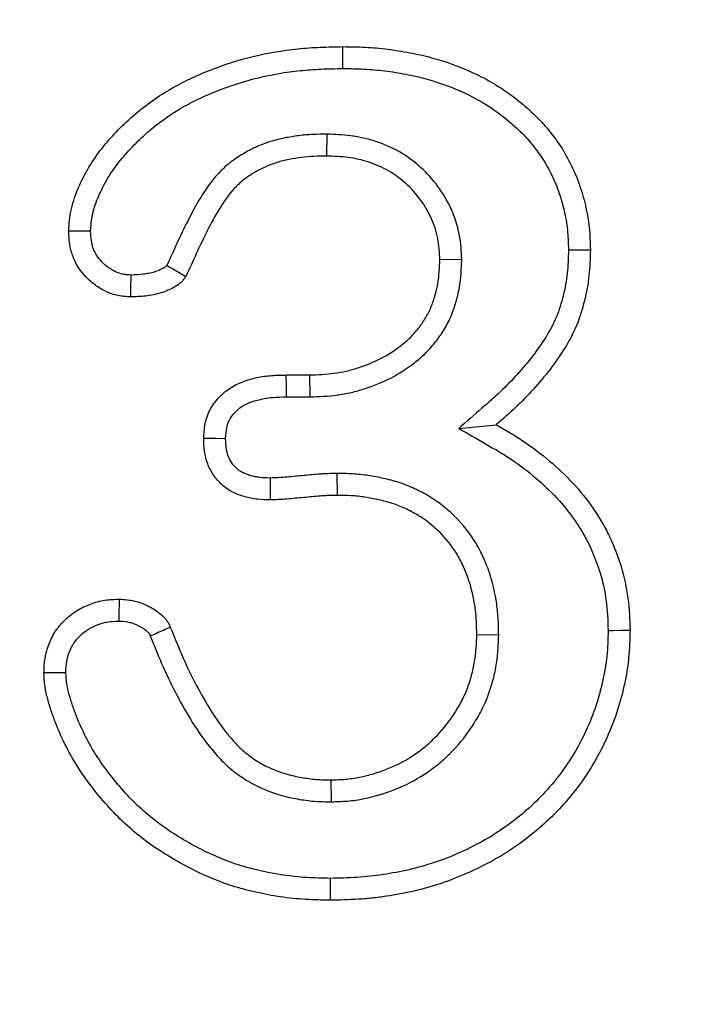
# Model space of a CAD drawing. Units: millimetres. Extents: x 0 to 420, y 0 to 297.
# Drawn here: x 104 to 106, y 182 to 185 of the extents above; entities that cross this region are included whole.
import ezdxf

# ---------------------------------------------------------------- set-up
doc = ezdxf.new("R2010")
doc.units = ezdxf.units.MM
doc.styles.add('SLDTEXTSTYLE0', font='TXT', dxfattribs={"width": 0.605})
doc.dimstyles.new('SLDDIMSTYLE0', dxfattribs={"dimtxt": 3.081982, "dimasz": 2.5, "dimexe": 0, "dimexo": 0.0625, "dimgap": 0.770496, "dimtad": 1, "dimlfac": 3, "dimrnd": 1e-09, "dimzin": 12, "dimdsep": 46, "dimtxsty": 'SLDTEXTSTYLE0', "dimsah": 1, "dimcen": 0.09, "dimadec": 0, "dimazin": 3, "dimtfac": 1, "dimtofl": 0, "dimtmove": 0, "dimatfit": 3, "dimfxl": 1, "dimfrac": 2, "dimtolj": 1, "dimtzin": 12, "dimarcsym": 0})

# ---------------------------------------------------------------- blocks, each defined once
blk = doc.blocks.new('_D')
at = {"color": 7, "linetype": 'Continuous', "lineweight": 0}
for p, q in [((107.8837, 258.8034), (63.1837, 258.8034)), ((64.1837, 258.8034), (64.1837, 118.8034)), ((81.217, 118.8034), (63.1837, 118.8034))]:
    blk.add_line(p, q, dxfattribs=at)
at = {"color": 7, "linetype": 'Continuous', "lineweight": 18}
for points in [[(64.1837, 258.8034), (63.8087, 256.3034), (64.5587, 256.3034)], [(64.1837, 118.8034), (64.5587, 121.3034), (63.8087, 121.3034)]]:
    blk.add_solid(points, dxfattribs=at)
at = {"color": 7, "linetype": 'Continuous', "lineweight": 18, "insert": (60.0909, 185.2756), "char_height": 3.175, "attachment_point": 1, "rotation": 90, "style": 'SLDTEXTSTYLE0'}
blk.add_mtext('420', dxfattribs=at)

msp = doc.modelspace()

# ---------------------------------------------------------------- linework, layer by layer
at = {"color": 7, "linetype": 'Continuous', "lineweight": 25}
for p, q in [((104.8424, 184.8451), (104.8413, 184.7617)), ((105.3557, 184.3677), (105.2723, 184.3672)), ((104.6876, 183.9284), (104.7775, 183.9284)), ((104.7791, 183.845), (104.7775, 183.9284)), ((104.6886, 183.845), (104.7791, 183.845)), ((105.3443, 183.7246), (105.4871, 183.7389)), ((104.8804, 183.5534), (104.881, 183.47)), ((105.4962, 182.938), (105.4129, 182.9388)), ((104.8596, 182.3034), (104.8588, 182.3867)), ((104.855, 182.0117), (104.8549, 181.9284))]:
    msp.add_line(p, q, dxfattribs=at)
at = {"color": 7, "linetype": 'Continuous', "lineweight": 25, "flags": 128}
for points in [[(104.9032, 185.095), (104.9032, 185.1142), (104.9032, 185.1418), (104.9031, 185.1784)], [(105.7618, 184.4051), (105.781, 184.405), (105.8085, 184.405), (105.8452, 184.4049)], [(104.6886, 183.845), (104.6883, 183.8643), (104.688, 183.8918), (104.6876, 183.9284)], [(104.4566, 183.6858), (104.4191, 183.6863), (104.3732, 183.6868)], [(105.9128, 182.956), (105.932, 182.9561), (105.9596, 182.9562), (105.9962, 182.9564)]]:
    msp.add_lwpolyline(points, dxfattribs=at)
at = {"color": 7, "linetype": 'Continuous', "lineweight": 25}
for points, knots in [([(103.8595, 184.4759), (103.8602, 184.4902), (103.861, 184.5046), (103.8633, 184.5259), (103.8642, 184.533), (103.8667, 184.5471), (103.8682, 184.5542), (103.8731, 184.5751), (103.8772, 184.5889), (103.8863, 184.6161), (103.8913, 184.6295), (103.9082, 184.6691), (103.9216, 184.6945), (103.9511, 184.7437), (103.9674, 184.7673), (104.0029, 184.8124), (104.0219, 184.834), (104.0616, 184.8753), (104.0823, 184.8952), (104.1471, 184.9517), (104.1938, 184.9854), (104.2679, 185.0291), (104.2933, 185.0425), (104.3451, 185.0672), (104.3714, 185.0785), (104.4515, 185.11), (104.5062, 185.1277), (104.6177, 185.1545), (104.6744, 185.1638), (104.7599, 185.173), (104.7885, 185.175), (104.8458, 185.1774), (104.8744, 185.1779), (104.9031, 185.1784)], [0, 0, 0, 0, 0.03125, 0.03125, 0.046875, 0.046875, 0.0625, 0.0625, 0.09375, 0.09375, 0.125, 0.125, 0.1875, 0.1875, 0.25, 0.25, 0.3125, 0.3125, 0.375, 0.375, 0.5, 0.5, 0.5625, 0.5625, 0.625, 0.625, 0.75, 0.75, 0.875, 0.875, 0.9375, 0.9375, 1, 1, 1, 1]), ([(104.9031, 185.1784), (104.9316, 185.178), (104.96, 185.1776), (105.0026, 185.1755), (105.0168, 185.1745), (105.0452, 185.172), (105.0593, 185.1704), (105.1016, 185.165), (105.1298, 185.1606), (105.1857, 185.15), (105.2134, 185.1437), (105.2958, 185.1212), (105.3496, 185.102), (105.4528, 185.054), (105.502, 185.0247), (105.5704, 184.9737), (105.5924, 184.9557), (105.6348, 184.9176), (105.6548, 184.8973), (105.692, 184.8543), (105.7095, 184.8317), (105.7416, 184.7847), (105.7559, 184.7601), (105.7813, 184.7091), (105.7924, 184.6828), (105.8117, 184.6293), (105.8197, 184.602), (105.8327, 184.5465), (105.8378, 184.5184), (105.8437, 184.4619), (105.8444, 184.4334), (105.8452, 184.4049)], [0, 0, 0, 0, 0.0625, 0.0625, 0.09375, 0.09375, 0.125, 0.125, 0.1875, 0.1875, 0.25, 0.25, 0.375, 0.375, 0.5, 0.5, 0.5625, 0.5625, 0.625, 0.625, 0.6875, 0.6875, 0.75, 0.75, 0.8125, 0.8125, 0.875, 0.875, 0.9375, 0.9375, 1, 1, 1, 1]), ([(103.9429, 184.4756), (103.9436, 184.4883), (103.9443, 184.4998), (103.946, 184.5155), (103.9466, 184.5205), (103.9485, 184.531), (103.9496, 184.5364), (103.9535, 184.5529), (103.9569, 184.5647), (103.9646, 184.5877), (103.9689, 184.599), (103.9831, 184.6322), (103.9947, 184.6545), (104.0208, 184.6979), (104.0349, 184.7183), (104.0664, 184.7583), (104.0838, 184.7781), (104.12, 184.8159), (104.139, 184.834), (104.1981, 184.8856), (104.2405, 184.9162), (104.3081, 184.956), (104.3312, 184.9682), (104.379, 184.991), (104.4037, 185.0017), (104.4786, 185.0312), (104.5299, 185.0477), (104.633, 185.0725), (104.6868, 185.0814), (104.767, 185.0899), (104.7934, 185.0918), (104.8475, 185.0941), (104.875, 185.0946), (104.9032, 185.095)], [0.0029274, 0.0029274, 0.0029274, 0.0029274, 0.03125, 0.03125, 0.046875, 0.046875, 0.0625, 0.0625, 0.09375, 0.09375, 0.125, 0.125, 0.1875, 0.1875, 0.25, 0.25, 0.3125, 0.3125, 0.375, 0.375, 0.5, 0.5, 0.5625, 0.5625, 0.625, 0.625, 0.75, 0.75, 0.875, 0.875, 0.9375, 0.9375, 0.9990894, 0.9990894, 0.9990894, 0.9990894]), ([(104.9032, 185.095), (104.9313, 185.0947), (104.9583, 185.0943), (104.9975, 185.0923), (105.0104, 185.0914), (105.0366, 185.0891), (105.0497, 185.0876), (105.0894, 185.0826), (105.1162, 185.0784), (105.1682, 185.0685), (105.1936, 185.0627), (105.2695, 185.0419), (105.3193, 185.0242), (105.4129, 184.9807), (105.4564, 184.9547), (105.5184, 184.9085), (105.5389, 184.8918), (105.5768, 184.8576), (105.594, 184.8402), (105.6268, 184.8023), (105.6426, 184.7818), (105.6707, 184.7407), (105.6829, 184.7198), (105.7051, 184.6751), (105.7151, 184.6516), (105.7322, 184.6041), (105.7393, 184.5799), (105.7509, 184.5305), (105.7553, 184.5057), (105.7603, 184.4579), (105.7611, 184.4329), (105.7618, 184.4051)], [0.0009172, 0.0009172, 0.0009172, 0.0009172, 0.0625, 0.0625, 0.09375, 0.09375, 0.125, 0.125, 0.1875, 0.1875, 0.25, 0.25, 0.375, 0.375, 0.5, 0.5, 0.5625, 0.5625, 0.625, 0.625, 0.6875, 0.6875, 0.75, 0.75, 0.8125, 0.8125, 0.875, 0.875, 0.9375, 0.9375, 0.9983612, 0.9983612, 0.9983612, 0.9983612]), ([(104.8424, 184.8451), (104.8417, 184.845), (104.8411, 184.845), (104.8404, 184.845), (104.8244, 184.8449), (104.8075, 184.8447), (104.7717, 184.8431), (104.7529, 184.8415), (104.7171, 184.8369), (104.6999, 184.8341), (104.664, 184.827), (104.6453, 184.8224), (104.6084, 184.8109), (104.5901, 184.8039), (104.555, 184.7879), (104.5385, 184.7793), (104.5055, 184.7598), (104.4893, 184.7489), (104.4573, 184.7238), (104.4418, 184.7092), (104.4015, 184.6653), (104.3805, 184.6346), (104.3436, 184.5747), (104.3274, 184.5444), (104.2835, 184.4572), (104.2584, 184.4011), (104.2331, 184.3455)], [-0.0026011, -0.0026011, -0.0026011, -0.0026011, 0, 0, 0, 0.0625, 0.0625, 0.125, 0.125, 0.1875, 0.1875, 0.25, 0.25, 0.3125, 0.3125, 0.375, 0.375, 0.4375, 0.4375, 0.5, 0.5, 0.625, 0.625, 0.75, 0.75, 0.9892367, 0.9892367, 0.9892367, 0.9892367]), ([(105.3557, 184.3677), (105.3556, 184.3688), (105.3555, 184.37), (105.3555, 184.3711), (105.3542, 184.3981), (105.3529, 184.4301), (105.3397, 184.4984), (105.3288, 184.5306), (105.2873, 184.6212), (105.248, 184.6744), (105.1748, 184.741), (105.1475, 184.7611), (105.0895, 184.7942), (105.0594, 184.8072), (105.0131, 184.8225), (104.9973, 184.8269), (104.9655, 184.8341), (104.9491, 184.8369), (104.9014, 184.8429), (104.8717, 184.844), (104.8444, 184.845), (104.8437, 184.845), (104.8431, 184.845), (104.8424, 184.8451)], [-0.005293, -0.005293, -0.005293, -0.005293, 0, 0, 0, 0.125, 0.125, 0.25, 0.25, 0.5, 0.5, 0.625, 0.625, 0.75, 0.75, 0.8125, 0.8125, 0.875, 0.875, 1, 1, 1, 1.003049, 1.003049, 1.003049, 1.003049]), ([(104.8413, 184.7617), (104.8253, 184.7615), (104.8093, 184.7614), (104.7774, 184.76), (104.7614, 184.7586), (104.7297, 184.7545), (104.7139, 184.752), (104.6826, 184.7457), (104.667, 184.7419), (104.6365, 184.7324), (104.6215, 184.7266), (104.5924, 184.7134), (104.5782, 184.706), (104.5507, 184.6897), (104.5374, 184.6808), (104.5123, 184.661), (104.5006, 184.65), (104.4682, 184.6147), (104.4498, 184.5883), (104.4163, 184.5337), (104.4011, 184.5056), (104.358, 184.4199), (104.332, 184.3615), (104.3055, 184.3034)], [0, 0, 0, 0, 0.0625, 0.0625, 0.125, 0.125, 0.1875, 0.1875, 0.25, 0.25, 0.3125, 0.3125, 0.375, 0.375, 0.4375, 0.4375, 0.5, 0.5, 0.625, 0.625, 0.75, 0.75, 1, 1, 1, 1]), ([(105.2723, 184.3672), (105.271, 184.3945), (105.2697, 184.4217), (105.2593, 184.4752), (105.2505, 184.5013), (105.2164, 184.5757), (105.1835, 184.6204), (105.1229, 184.6755), (105.1008, 184.6917), (105.0535, 184.7188), (105.0283, 184.7297), (104.9894, 184.7425), (104.9763, 184.7462), (104.9497, 184.7522), (104.9363, 184.7546), (104.8958, 184.7596), (104.8685, 184.7607), (104.8413, 184.7617)], [0, 0, 0, 0, 0.125, 0.125, 0.25, 0.25, 0.5, 0.5, 0.625, 0.625, 0.75, 0.75, 0.8125, 0.8125, 0.875, 0.875, 1, 1, 1, 1]), ([(104.0945, 184.2252), (104.0866, 184.2258), (104.0786, 184.2263), (104.0628, 184.2279), (104.0549, 184.229), (104.0316, 184.2339), (104.0164, 184.2392), (103.9876, 184.2528), (103.9739, 184.2611), (103.9481, 184.2797), (103.936, 184.2902), (103.9029, 184.3247), (103.8854, 184.3521), (103.8718, 184.3895), (103.8695, 184.3972), (103.8656, 184.4126), (103.8642, 184.4204), (103.8609, 184.4441), (103.8602, 184.46), (103.8595, 184.4759)], [0, 0, 0, 0, 0.0625, 0.0625, 0.125, 0.125, 0.25, 0.25, 0.375, 0.375, 0.5, 0.5, 0.75, 0.75, 0.8125, 0.8125, 0.875, 0.875, 1, 1, 1, 1]), ([(103.9429, 184.4756), (103.9365, 184.4756), (103.9301, 184.4756), (103.9237, 184.4757), (103.9145, 184.4757), (103.9054, 184.4757), (103.8962, 184.4758), (103.884, 184.4758), (103.8717, 184.4759), (103.8595, 184.4759)], [0.0000353771, 0.0000353771, 0.0000353771, 0.0000353771, 0.0001167809, 0.0001167809, 0.0001167809, 0.0002335618, 0.0002335618, 0.0002335618, 0.0003891369, 0.0003891369, 0.0003891369, 0.0003891369]), ([(104.0958, 184.3087), (104.0896, 184.3091), (104.0841, 184.3095), (104.0733, 184.3106), (104.0686, 184.3113), (104.0556, 184.3141), (104.0466, 184.3171), (104.0286, 184.3256), (104.0189, 184.3314), (104.0007, 184.3445), (103.9925, 184.3517), (103.9705, 184.3746), (103.9596, 184.3918), (103.9511, 184.4152), (103.9497, 184.42), (103.9473, 184.4297), (103.9464, 184.4344), (103.9443, 184.4494), (103.9436, 184.4614), (103.9429, 184.4756)], [0.0116684, 0.0116684, 0.0116684, 0.0116684, 0.0625, 0.0625, 0.125, 0.125, 0.25, 0.25, 0.375, 0.375, 0.5, 0.5, 0.75, 0.75, 0.8125, 0.8125, 0.875, 0.875, 0.9894971, 0.9894971, 0.9894971, 0.9894971]), ([(105.7618, 184.4051), (105.7609, 184.3732), (105.7599, 184.3433), (105.7541, 184.2873), (105.7489, 184.2591), (105.7348, 184.2017), (105.7264, 184.1743), (105.7054, 184.1242), (105.6919, 184.0989), (105.6457, 184.0238), (105.608, 183.976), (105.5462, 183.9077), (105.5251, 183.886), (105.4806, 183.844), (105.4568, 183.8231), (105.4322, 183.8016), (105.4029, 183.776), (105.3736, 183.7503), (105.3443, 183.7246)], [0.002871, 0.002871, 0.002871, 0.002871, 0.125, 0.125, 0.25, 0.25, 0.375, 0.375, 0.5, 0.5, 0.75, 0.75, 0.875, 0.875, 1, 1, 1, 1.148831, 1.148831, 1.148831, 1.148831]), ([(105.8452, 184.4049), (105.8442, 184.3722), (105.8433, 184.3395), (105.8365, 184.2745), (105.8306, 184.2423), (105.8149, 184.1787), (105.8054, 184.1473), (105.7802, 184.087), (105.7646, 184.0581), (105.7132, 183.9745), (105.6725, 183.923), (105.6066, 183.8503), (105.5838, 183.8269), (105.5363, 183.782), (105.5117, 183.7605), (105.4871, 183.7389)], [0, 0, 0, 0, 0.125, 0.125, 0.25, 0.25, 0.375, 0.375, 0.5, 0.5, 0.75, 0.75, 0.875, 0.875, 1, 1, 1, 1]), ([(104.7775, 183.9284), (104.8085, 183.9296), (104.8395, 183.9308), (104.8855, 183.9369), (104.9007, 183.9397), (104.931, 183.9466), (104.9459, 183.9508), (104.9903, 183.9648), (105.0192, 183.9764), (105.0742, 184.0049), (105.1003, 184.0219), (105.1371, 184.0504), (105.149, 184.0604), (105.171, 184.0822), (105.1811, 184.094), (105.2002, 184.1184), (105.2092, 184.131), (105.2253, 184.1575), (105.2324, 184.1713), (105.2414, 184.1928), (105.2441, 184.2), (105.2492, 184.2147), (105.2515, 184.222), (105.2581, 184.2443), (105.2618, 184.2594), (105.2698, 184.3052), (105.2712, 184.3363), (105.2723, 184.3672)], [0, 0, 0, 0, 0.125, 0.125, 0.1875, 0.1875, 0.25, 0.25, 0.375, 0.375, 0.5, 0.5, 0.5625, 0.5625, 0.625, 0.625, 0.6875, 0.6875, 0.75, 0.75, 0.78125, 0.78125, 0.8125, 0.8125, 0.875, 0.875, 1, 1, 1, 1]), ([(104.7791, 183.845), (104.7796, 183.8451), (104.7801, 183.8451), (104.7807, 183.8451), (104.8117, 183.8463), (104.8453, 183.8475), (104.899, 183.8546), (104.917, 183.8579), (104.952, 183.8659), (104.9691, 183.8707), (105.0195, 183.8867), (105.0527, 183.8999), (105.1174, 183.9334), (105.1477, 183.9532), (105.1899, 183.986), (105.2044, 183.998), (105.2328, 184.0261), (105.2451, 184.0405), (105.2674, 184.0691), (105.2784, 184.0844), (105.2985, 184.1176), (105.3077, 184.1354), (105.319, 184.1624), (105.3223, 184.1713), (105.3284, 184.1888), (105.3311, 184.1973), (105.3387, 184.2232), (105.3432, 184.2416), (105.3531, 184.2974), (105.3545, 184.3335), (105.3555, 184.3643), (105.3556, 184.3654), (105.3556, 184.3666), (105.3557, 184.3677)], [-0.002164, -0.002164, -0.002164, -0.002164, 0, 0, 0, 0.125, 0.125, 0.1875, 0.1875, 0.25, 0.25, 0.375, 0.375, 0.5, 0.5, 0.5625, 0.5625, 0.625, 0.625, 0.6875, 0.6875, 0.75, 0.75, 0.78125, 0.78125, 0.8125, 0.8125, 0.875, 0.875, 1, 1, 1, 1.004646, 1.004646, 1.004646, 1.004646]), ([(104.2331, 184.3455), (104.2324, 184.3446), (104.2319, 184.3439), (104.2303, 184.3419), (104.2301, 184.3417), (104.2281, 184.3398), (104.2262, 184.3383), (104.2176, 184.3333), (104.2107, 184.3299), (104.1982, 184.3245), (104.192, 184.3223), (104.1789, 184.3182), (104.172, 184.3165), (104.1581, 184.3136), (104.151, 184.3126), (104.1294, 184.3101), (104.1135, 184.3094), (104.0958, 184.3087)], [0.0408332, 0.0408332, 0.0408332, 0.0408332, 0.0625, 0.0625, 0.125, 0.125, 0.25, 0.25, 0.375, 0.375, 0.5, 0.5, 0.625, 0.625, 0.75, 0.75, 0.9810959, 0.9810959, 0.9810959, 0.9810959]), ([(104.2331, 184.3455), (104.2401, 184.3413), (104.2471, 184.3372), (104.2542, 184.3331), (104.2627, 184.3281), (104.2712, 184.3231), (104.2798, 184.3182), (104.2883, 184.3132), (104.2969, 184.3083), (104.3055, 184.3034)], [0.0000354586, 0.0000354586, 0.0000354586, 0.0000354586, 0.0001389426, 0.0001389426, 0.0001389426, 0.0002644137, 0.0002644137, 0.0002644137, 0.0003898852, 0.0003898852, 0.0003898852, 0.0003898852]), ([(104.0958, 184.3087), (104.0956, 184.3005), (104.0955, 184.2924), (104.0954, 184.2843), (104.0952, 184.2744), (104.0951, 184.2646), (104.095, 184.2548), (104.0948, 184.2449), (104.0947, 184.2351), (104.0945, 184.2252)], [0.0000353813, 0.0000353813, 0.0000353813, 0.0000353813, 0.0001389418, 0.0001389418, 0.0001389418, 0.0002640623, 0.0002640623, 0.0002640623, 0.0003891829, 0.0003891829, 0.0003891829, 0.0003891829]), ([(104.3055, 184.3034), (104.3026, 184.2994), (104.2998, 184.2954), (104.2938, 184.2878), (104.2905, 184.2842), (104.2799, 184.2741), (104.2719, 184.2684), (104.2551, 184.2587), (104.2463, 184.2545), (104.2284, 184.2468), (104.2193, 184.2435), (104.2006, 184.2377), (104.1912, 184.2353), (104.1721, 184.2315), (104.1624, 184.23), (104.1334, 184.2267), (104.114, 184.226), (104.0945, 184.2252)], [0, 0, 0, 0, 0.0625, 0.0625, 0.125, 0.125, 0.25, 0.25, 0.375, 0.375, 0.5, 0.5, 0.625, 0.625, 0.75, 0.75, 1, 1, 1, 1]), ([(104.3732, 183.6868), (104.3743, 183.7055), (104.3755, 183.7242), (104.381, 183.7517), (104.3835, 183.7607), (104.3896, 183.7784), (104.3933, 183.787), (104.4063, 183.8119), (104.4173, 183.8272), (104.4426, 183.8548), (104.457, 183.867), (104.4881, 183.8878), (104.5049, 183.8962), (104.5398, 183.9094), (104.5579, 183.9145), (104.5854, 183.9203), (104.5946, 183.9219), (104.6131, 183.9245), (104.6223, 183.9254), (104.6502, 183.9275), (104.6689, 183.9279), (104.6876, 183.9284)], [0, 0, 0, 0, 0.125, 0.125, 0.1875, 0.1875, 0.25, 0.25, 0.375, 0.375, 0.5, 0.5, 0.625, 0.625, 0.75, 0.75, 0.8125, 0.8125, 0.875, 0.875, 1, 1, 1, 1]), ([(104.4566, 183.6858), (104.4577, 183.7027), (104.4588, 183.7155), (104.462, 183.7317), (104.4635, 183.7372), (104.467, 183.7474), (104.4691, 183.7521), (104.4764, 183.7662), (104.4833, 183.7758), (104.4993, 183.7933), (104.5087, 183.8013), (104.5289, 183.8148), (104.5393, 183.8201), (104.5644, 183.8296), (104.579, 183.8337), (104.6007, 183.8383), (104.608, 183.8396), (104.6227, 183.8417), (104.6301, 183.8424), (104.6533, 183.8442), (104.6702, 183.8446), (104.6886, 183.845)], [0.0091366, 0.0091366, 0.0091366, 0.0091366, 0.125, 0.125, 0.1875, 0.1875, 0.25, 0.25, 0.375, 0.375, 0.5, 0.5, 0.625, 0.625, 0.75, 0.75, 0.8125, 0.8125, 0.875, 0.875, 0.9978824, 0.9978824, 0.9978824, 0.9978824]), ([(105.3443, 183.7246), (105.3781, 183.7053), (105.4119, 183.686), (105.4457, 183.6666), (105.4635, 183.6564), (105.4808, 183.6465), (105.514, 183.6266), (105.5297, 183.6166), (105.5767, 183.5848), (105.6073, 183.5615), (105.6651, 183.5126), (105.6926, 183.4865), (105.7436, 183.4318), (105.7658, 183.4039), (105.7975, 183.3575), (105.8078, 183.3415), (105.8264, 183.3099), (105.8346, 183.2945), (105.8501, 183.2618), (105.8573, 183.2446), (105.8708, 183.2098), (105.8769, 183.1923), (105.8928, 183.14), (105.9005, 183.1043), (105.9101, 183.0323), (105.9116, 182.9965), (105.9128, 182.956)], [-0.118677, -0.118677, -0.118677, -0.118677, 0, 0, 0, 0.0625, 0.0625, 0.125, 0.125, 0.25, 0.25, 0.375, 0.375, 0.5, 0.5, 0.5625, 0.5625, 0.625, 0.625, 0.6875, 0.6875, 0.75, 0.75, 0.875, 0.875, 0.997774, 0.997774, 0.997774, 0.997774]), ([(105.4871, 183.7389), (105.5049, 183.7287), (105.5227, 183.7185), (105.5578, 183.6975), (105.5751, 183.6865), (105.626, 183.652), (105.6588, 183.6272), (105.7214, 183.5742), (105.7511, 183.5459), (105.807, 183.4859), (105.8327, 183.4538), (105.8673, 183.403), (105.8784, 183.3857), (105.8993, 183.3504), (105.9089, 183.3323), (105.9265, 183.2953), (105.9344, 183.2763), (105.9492, 183.2381), (105.956, 183.2187), (105.9739, 183.1599), (105.9825, 183.1197), (105.9934, 183.0384), (105.995, 182.9973), (105.9962, 182.9564)], [0, 0, 0, 0, 0.0625, 0.0625, 0.125, 0.125, 0.25, 0.25, 0.375, 0.375, 0.5, 0.5, 0.5625, 0.5625, 0.625, 0.625, 0.6875, 0.6875, 0.75, 0.75, 0.875, 0.875, 1, 1, 1, 1]), ([(104.6264, 183.4525), (104.6101, 183.453), (104.5937, 183.4535), (104.5694, 183.4562), (104.5613, 183.4575), (104.5453, 183.4607), (104.5374, 183.4626), (104.5216, 183.4671), (104.5139, 183.4697), (104.4985, 183.4755), (104.491, 183.4787), (104.4765, 183.4861), (104.4694, 183.4903), (104.4559, 183.4996), (104.4495, 183.5047), (104.4312, 183.5211), (104.4206, 183.5336), (104.4022, 183.5607), (104.3945, 183.5752), (104.3828, 183.6058), (104.3788, 183.6218), (104.3744, 183.6541), (104.3738, 183.6705), (104.3732, 183.6868)], [0, 0, 0, 0, 0.125, 0.125, 0.1875, 0.1875, 0.25, 0.25, 0.3125, 0.3125, 0.375, 0.375, 0.4375, 0.4375, 0.5, 0.5, 0.625, 0.625, 0.75, 0.75, 0.875, 0.875, 1, 1, 1, 1]), ([(104.6262, 183.5358), (104.6111, 183.5364), (104.5979, 183.5369), (104.5807, 183.5388), (104.5753, 183.5396), (104.564, 183.5419), (104.5583, 183.5433), (104.5468, 183.5466), (104.541, 183.5485), (104.5305, 183.5525), (104.5258, 183.5546), (104.5173, 183.5589), (104.5136, 183.5611), (104.5061, 183.5662), (104.5025, 183.569), (104.4924, 183.5782), (104.4861, 183.5854), (104.4746, 183.6024), (104.4699, 183.6113), (104.4631, 183.6292), (104.4606, 183.6389), (104.4578, 183.6591), (104.4572, 183.6712), (104.4566, 183.6858)], [0.0074693, 0.0074693, 0.0074693, 0.0074693, 0.125, 0.125, 0.1875, 0.1875, 0.25, 0.25, 0.3125, 0.3125, 0.375, 0.375, 0.4375, 0.4375, 0.5, 0.5, 0.625, 0.625, 0.75, 0.75, 0.875, 0.875, 0.9894082, 0.9894082, 0.9894082, 0.9894082]), ([(104.8804, 183.5534), (104.8799, 183.5534), (104.8794, 183.5534), (104.8789, 183.5533), (104.8681, 183.5531), (104.8577, 183.5528), (104.8408, 183.5523), (104.835, 183.5521), (104.823, 183.5515), (104.8167, 183.5511), (104.7987, 183.5497), (104.7879, 183.5485), (104.7674, 183.5466), (104.7569, 183.5457), (104.7249, 183.5428), (104.7033, 183.5406), (104.6642, 183.5374), (104.6468, 183.5366), (104.6262, 183.5358)], [-0.0058795, -0.0058795, -0.0058795, -0.0058795, 0, 0, 0, 0.125, 0.125, 0.1875, 0.1875, 0.25, 0.25, 0.375, 0.375, 0.5, 0.5, 0.75, 0.75, 0.9887752, 0.9887752, 0.9887752, 0.9887752]), ([(104.6262, 183.5358), (104.6263, 183.5233), (104.6263, 183.5108), (104.6263, 183.4983), (104.6263, 183.483), (104.6264, 183.4677), (104.6264, 183.4525)], [0.0000353667, 0.0000353667, 0.0000353667, 0.0000353667, 0.0001945151, 0.0001945151, 0.0001945151, 0.0003890301, 0.0003890301, 0.0003890301, 0.0003890301]), ([(105.4962, 182.938), (105.4962, 182.9387), (105.4962, 182.9394), (105.4962, 182.9401), (105.4959, 182.9579), (105.4957, 182.9767), (105.4935, 183.0165), (105.4915, 183.0369), (105.483, 183.0967), (105.4739, 183.1366), (105.4544, 183.1947), (105.447, 183.2138), (105.4297, 183.252), (105.4198, 183.2709), (105.3869, 183.3251), (105.3604, 183.3586), (105.3157, 183.4032), (105.2999, 183.4172), (105.2666, 183.4432), (105.2489, 183.4554), (105.2216, 183.4718), (105.2125, 183.4768), (105.1943, 183.4864), (105.1853, 183.4908), (105.1667, 183.4995), (105.1571, 183.5038), (105.1372, 183.5117), (105.1269, 183.5154), (105.0965, 183.5252), (105.0771, 183.5301), (105.0385, 183.5387), (105.0194, 183.5423), (104.99, 183.5468), (104.9801, 183.5481), (104.9598, 183.5503), (104.9493, 183.5512), (104.9188, 183.553), (104.8997, 183.5532), (104.8819, 183.5534), (104.8814, 183.5534), (104.8809, 183.5534), (104.8804, 183.5534)], [-0.002411, -0.002411, -0.002411, -0.002411, 0, 0, 0, 0.0625, 0.0625, 0.125, 0.125, 0.25, 0.25, 0.3125, 0.3125, 0.375, 0.375, 0.5, 0.5, 0.5625, 0.5625, 0.625, 0.625, 0.65625, 0.65625, 0.6875, 0.6875, 0.71875, 0.71875, 0.75, 0.75, 0.8125, 0.8125, 0.875, 0.875, 0.90625, 0.90625, 0.9375, 0.9375, 1, 1, 1, 1.001778, 1.001778, 1.001778, 1.001778]), ([(104.881, 183.47), (104.8703, 183.4698), (104.8597, 183.4695), (104.8438, 183.469), (104.8385, 183.4688), (104.8278, 183.4683), (104.8225, 183.4679), (104.8066, 183.4667), (104.796, 183.4656), (104.7749, 183.4636), (104.7643, 183.4627), (104.7325, 183.4598), (104.7113, 183.4577), (104.6689, 183.4542), (104.6477, 183.4533), (104.6264, 183.4525)], [0, 0, 0, 0, 0.125, 0.125, 0.1875, 0.1875, 0.25, 0.25, 0.375, 0.375, 0.5, 0.5, 0.75, 0.75, 1, 1, 1, 1]), ([(105.4129, 182.9388), (105.4126, 182.9566), (105.4123, 182.9743), (105.4104, 183.0098), (105.4087, 183.0275), (105.4012, 183.0804), (105.3932, 183.1151), (105.3762, 183.1657), (105.3698, 183.1823), (105.3551, 183.2147), (105.3468, 183.2305), (105.3191, 183.276), (105.2969, 183.3042), (105.2592, 183.3418), (105.2458, 183.3536), (105.2178, 183.3756), (105.2032, 183.3857), (105.1803, 183.3994), (105.1725, 183.4037), (105.1568, 183.412), (105.1488, 183.4159), (105.1327, 183.4235), (105.1245, 183.427), (105.108, 183.4336), (105.0997, 183.4366), (105.0743, 183.4448), (105.057, 183.4492), (105.0223, 183.4569), (105.0049, 183.4602), (104.9785, 183.4642), (104.9697, 183.4654), (104.952, 183.4673), (104.9431, 183.4681), (104.9165, 183.4696), (104.8988, 183.4698), (104.881, 183.47)], [0, 0, 0, 0, 0.0625, 0.0625, 0.125, 0.125, 0.25, 0.25, 0.3125, 0.3125, 0.375, 0.375, 0.5, 0.5, 0.5625, 0.5625, 0.625, 0.625, 0.65625, 0.65625, 0.6875, 0.6875, 0.71875, 0.71875, 0.75, 0.75, 0.8125, 0.8125, 0.875, 0.875, 0.90625, 0.90625, 0.9375, 0.9375, 1, 1, 1, 1]), ([(103.7651, 182.7943), (103.7659, 182.8131), (103.7668, 182.8319), (103.7711, 182.8596), (103.7731, 182.8688), (103.7781, 182.8869), (103.7811, 182.8959), (103.7914, 182.9222), (103.8, 182.939), (103.821, 182.9701), (103.8334, 182.9844), (103.8607, 183.0103), (103.8756, 183.022), (103.9076, 183.0416), (103.9247, 183.0495), (103.9512, 183.0594), (103.9601, 183.0624), (103.9783, 183.0674), (103.9874, 183.0694), (104.0152, 183.0736), (104.034, 183.0742), (104.0529, 183.0749)], [0, 0, 0, 0, 0.125, 0.125, 0.1875, 0.1875, 0.25, 0.25, 0.375, 0.375, 0.5, 0.5, 0.625, 0.625, 0.75, 0.75, 0.8125, 0.8125, 0.875, 0.875, 1, 1, 1, 1]), ([(104.0512, 182.9914), (104.0513, 183.0002), (104.0515, 183.009), (104.0517, 183.0178), (104.0519, 183.0273), (104.0521, 183.0368), (104.0523, 183.0463), (104.0525, 183.0558), (104.0527, 183.0654), (104.0529, 183.0749)], [0.0000353835, 0.0000353835, 0.0000353835, 0.0000353835, 0.0001473526, 0.0001473526, 0.0001473526, 0.0002682737, 0.0002682737, 0.0002682737, 0.0003891948, 0.0003891948, 0.0003891948, 0.0003891948]), ([(104.0529, 183.0749), (104.0722, 183.0734), (104.0916, 183.072), (104.1197, 183.0656), (104.1289, 183.0628), (104.147, 183.0558), (104.1558, 183.0518), (104.173, 183.0429), (104.1814, 183.0381), (104.1975, 183.0275), (104.2052, 183.0216), (104.216, 183.012), (104.2195, 183.0086), (104.2261, 183.0015), (104.2293, 182.9978), (104.235, 182.9901), (104.2375, 182.986), (104.242, 182.9775), (104.2441, 182.9731), (104.2462, 182.9687)], [0, 0, 0, 0, 0.25, 0.25, 0.375, 0.375, 0.5, 0.5, 0.625, 0.625, 0.75, 0.75, 0.8125, 0.8125, 0.875, 0.875, 0.9375, 0.9375, 1, 1, 1, 1]), ([(103.8485, 182.7948), (103.8493, 182.8117), (103.8502, 182.826), (103.853, 182.8438), (103.8543, 182.8497), (103.8576, 182.862), (103.8597, 182.8681), (103.8669, 182.8865), (103.8728, 182.8979), (103.8863, 182.9179), (103.8947, 182.9276), (103.9143, 182.9463), (103.9246, 182.9542), (103.9457, 182.9672), (103.9581, 182.973), (103.9784, 182.9806), (103.9849, 182.9828), (103.9975, 182.9862), (104.0033, 182.9875), (104.0203, 182.9901), (104.0343, 182.9908), (104.0512, 182.9914)], [0.0097681, 0.0097681, 0.0097681, 0.0097681, 0.125, 0.125, 0.1875, 0.1875, 0.25, 0.25, 0.375, 0.375, 0.5, 0.5, 0.625, 0.625, 0.75, 0.75, 0.8125, 0.8125, 0.875, 0.875, 0.9900882, 0.9900882, 0.9900882, 0.9900882]), ([(104.0512, 182.9914), (104.0685, 182.9901), (104.0821, 182.9887), (104.0971, 182.9853), (104.1023, 182.9837), (104.1137, 182.9793), (104.1198, 182.9765), (104.1324, 182.97), (104.1388, 182.9664), (104.1488, 182.9598), (104.1529, 182.9567), (104.1587, 182.9515), (104.1606, 182.9495), (104.1635, 182.9465), (104.1644, 182.9453), (104.1654, 182.944), (104.1654, 182.944), (104.1672, 182.9407), (104.1683, 182.9384), (104.1699, 182.9352)], [0.0191297, 0.0191297, 0.0191297, 0.0191297, 0.25, 0.25, 0.375, 0.375, 0.5, 0.5, 0.625, 0.625, 0.75, 0.75, 0.8125, 0.8125, 0.875, 0.875, 0.9375, 0.9375, 0.9883394, 0.9883394, 0.9883394, 0.9883394]), ([(104.1699, 182.9352), (104.1779, 182.9388), (104.186, 182.9423), (104.194, 182.9458), (104.2027, 182.9497), (104.2114, 182.9535), (104.2201, 182.9573), (104.2288, 182.9611), (104.2375, 182.9649), (104.2462, 182.9687)], [0.0000353654, 0.0000353654, 0.0000353654, 0.0000353654, 0.0001473526, 0.0001473526, 0.0001473526, 0.0002681816, 0.0002681816, 0.0002681816, 0.0003890107, 0.0003890107, 0.0003890107, 0.0003890107]), ([(104.1699, 182.9352), (104.1837, 182.9007), (104.1978, 182.8656), (104.2289, 182.7939), (104.2461, 182.7575), (104.2827, 182.6867), (104.302, 182.652), (104.3444, 182.5828), (104.3676, 182.5486), (104.407, 182.4989), (104.4208, 182.4828), (104.4434, 182.4589), (104.4514, 182.4509), (104.4685, 182.435), (104.4777, 182.4272), (104.5051, 182.4057), (104.5231, 182.3935), (104.5619, 182.3703), (104.5827, 182.3597), (104.6243, 182.3421), (104.6454, 182.3346), (104.6886, 182.3223), (104.7101, 182.3177), (104.7515, 182.3104), (104.7731, 182.3073), (104.818, 182.3038), (104.8388, 182.3036), (104.8578, 182.3034), (104.8584, 182.3034), (104.859, 182.3034), (104.8596, 182.3034)], [0.0029442, 0.0029442, 0.0029442, 0.0029442, 0.125, 0.125, 0.25, 0.25, 0.375, 0.375, 0.5, 0.5, 0.5625, 0.5625, 0.59375, 0.59375, 0.625, 0.625, 0.6875, 0.6875, 0.75, 0.75, 0.8125, 0.8125, 0.875, 0.875, 0.9375, 0.9375, 1, 1, 1, 1.0019616, 1.0019616, 1.0019616, 1.0019616]), ([(104.2462, 182.9687), (104.2604, 182.9335), (104.2745, 182.8982), (104.3047, 182.8285), (104.321, 182.7941), (104.3559, 182.7266), (104.3744, 182.6934), (104.4141, 182.6286), (104.4355, 182.5971), (104.4709, 182.5524), (104.4833, 182.538), (104.5029, 182.5173), (104.5096, 182.5105), (104.5236, 182.4976), (104.5308, 182.4914), (104.5532, 182.4738), (104.569, 182.4631), (104.6016, 182.4436), (104.6186, 182.435), (104.6536, 182.4202), (104.6716, 182.4138), (104.7081, 182.4034), (104.7267, 182.3994), (104.7641, 182.3928), (104.783, 182.3901), (104.8208, 182.3872), (104.8398, 182.3869), (104.8588, 182.3867)], [0, 0, 0, 0, 0.125, 0.125, 0.25, 0.25, 0.375, 0.375, 0.5, 0.5, 0.5625, 0.5625, 0.59375, 0.59375, 0.625, 0.625, 0.6875, 0.6875, 0.75, 0.75, 0.8125, 0.8125, 0.875, 0.875, 0.9375, 0.9375, 1, 1, 1, 1]), ([(105.9962, 182.9564), (105.9954, 182.9206), (105.9946, 182.8849), (105.989, 182.8316), (105.9865, 182.8139), (105.9804, 182.7787), (105.977, 182.7611), (105.9655, 182.7087), (105.9562, 182.6742), (105.9334, 182.6065), (105.92, 182.5733), (105.8901, 182.5084), (105.8735, 182.4767), (105.837, 182.4152), (105.817, 182.3856), (105.7737, 182.3286), (105.7506, 182.3013), (105.7017, 182.2492), (105.6758, 182.2245), (105.6215, 182.1781), (105.5932, 182.1561), (105.5347, 182.115), (105.5043, 182.0963), (105.4416, 182.062), (105.4095, 182.0461), (105.3442, 182.017), (105.3109, 182.0039), (105.2432, 181.9813), (105.2087, 181.9717), (105.1391, 181.9556), (105.1039, 181.949), (105.0509, 181.941), (105.0332, 181.9387), (104.9977, 181.9348), (104.9799, 181.9333), (104.9264, 181.9299), (104.8907, 181.9292), (104.8549, 181.9284)], [0, 0, 0, 0, 0.0625, 0.0625, 0.09375, 0.09375, 0.125, 0.125, 0.1875, 0.1875, 0.25, 0.25, 0.3125, 0.3125, 0.375, 0.375, 0.4375, 0.4375, 0.5, 0.5, 0.5625, 0.5625, 0.625, 0.625, 0.6875, 0.6875, 0.75, 0.75, 0.8125, 0.8125, 0.875, 0.875, 0.90625, 0.90625, 0.9375, 0.9375, 1, 1, 1, 1]), ([(105.9128, 182.956), (105.9121, 182.9208), (105.9112, 182.8889), (105.9063, 182.8424), (105.9041, 182.8264), (105.8986, 182.7942), (105.8953, 182.7778), (105.8846, 182.7291), (105.8762, 182.6978), (105.8554, 182.6362), (105.8431, 182.6056), (105.8156, 182.5458), (105.8003, 182.5166), (105.7669, 182.4604), (105.7488, 182.4336), (105.7092, 182.3815), (105.6878, 182.3561), (105.643, 182.3084), (105.6196, 182.2861), (105.5695, 182.2433), (105.5429, 182.2226), (105.4892, 182.1849), (105.462, 182.1681), (105.4039, 182.1364), (105.3733, 182.1213), (105.3125, 182.0941), (105.2819, 182.0821), (105.2194, 182.0612), (105.1876, 182.0523), (105.1227, 182.0374), (105.0893, 182.0311), (105.0395, 182.0236), (105.0229, 182.0214), (104.9899, 182.0178), (104.9735, 182.0164), (104.9241, 182.0133), (104.8901, 182.0125), (104.855, 182.0117)], [0.001282, 0.001282, 0.001282, 0.001282, 0.0625, 0.0625, 0.09375, 0.09375, 0.125, 0.125, 0.1875, 0.1875, 0.25, 0.25, 0.3125, 0.3125, 0.375, 0.375, 0.4375, 0.4375, 0.5, 0.5, 0.5625, 0.5625, 0.625, 0.625, 0.6875, 0.6875, 0.75, 0.75, 0.8125, 0.8125, 0.875, 0.875, 0.90625, 0.90625, 0.9375, 0.9375, 0.9988711, 0.9988711, 0.9988711, 0.9988711]), ([(104.8588, 182.3867), (104.877, 182.3873), (104.8952, 182.3878), (104.9222, 182.3901), (104.9313, 182.3911), (104.9492, 182.3937), (104.9581, 182.3953), (104.9848, 182.4007), (105.0025, 182.4052), (105.0372, 182.4156), (105.0544, 182.4215), (105.105, 182.4416), (105.1375, 182.4581), (105.1832, 182.4878), (105.1979, 182.4985), (105.226, 182.5215), (105.2394, 182.5337), (105.278, 182.5721), (105.301, 182.6004), (105.3315, 182.6455), (105.3411, 182.661), (105.3587, 182.6928), (105.3665, 182.7091), (105.3801, 182.7427), (105.386, 182.76), (105.396, 182.7949), (105.4002, 182.8126), (105.4068, 182.8483), (105.409, 182.8663), (105.4116, 182.9025), (105.4123, 182.9206), (105.4129, 182.9388)], [0, 0, 0, 0, 0.0625, 0.0625, 0.09375, 0.09375, 0.125, 0.125, 0.1875, 0.1875, 0.25, 0.25, 0.375, 0.375, 0.4375, 0.4375, 0.5, 0.5, 0.625, 0.625, 0.6875, 0.6875, 0.75, 0.75, 0.8125, 0.8125, 0.875, 0.875, 0.9375, 0.9375, 1, 1, 1, 1]), ([(104.8596, 182.3034), (104.8602, 182.3034), (104.8608, 182.3034), (104.8614, 182.3034), (104.8795, 182.304), (104.8991, 182.3045), (104.9306, 182.3071), (104.9416, 182.3084), (104.9629, 182.3115), (104.9733, 182.3133), (105.0042, 182.3196), (105.024, 182.3247), (105.0634, 182.3364), (105.0828, 182.3432), (105.1404, 182.366), (105.1779, 182.3849), (105.2312, 182.4195), (105.2483, 182.4321), (105.2809, 182.4587), (105.2964, 182.4727), (105.3407, 182.517), (105.3674, 182.5498), (105.4019, 182.6008), (105.4127, 182.6182), (105.433, 182.6551), (105.4425, 182.6748), (105.4586, 182.7146), (105.4654, 182.7346), (105.4768, 182.7743), (105.4817, 182.7946), (105.4893, 182.8362), (105.4919, 182.8579), (105.4949, 182.8985), (105.4955, 182.9178), (105.4962, 182.936), (105.4962, 182.9366), (105.4962, 182.9373), (105.4962, 182.938)], [-0.002053, -0.002053, -0.002053, -0.002053, 0, 0, 0, 0.0625, 0.0625, 0.09375, 0.09375, 0.125, 0.125, 0.1875, 0.1875, 0.25, 0.25, 0.375, 0.375, 0.4375, 0.4375, 0.5, 0.5, 0.625, 0.625, 0.6875, 0.6875, 0.75, 0.75, 0.8125, 0.8125, 0.875, 0.875, 0.9375, 0.9375, 1, 1, 1, 1.002359, 1.002359, 1.002359, 1.002359]), ([(103.8485, 182.7948), (103.8421, 182.7948), (103.8357, 182.7948), (103.8293, 182.7947), (103.8201, 182.7947), (103.811, 182.7946), (103.8018, 182.7945), (103.7896, 182.7944), (103.7773, 182.7943), (103.7651, 182.7943)], [0.0000353816, 0.0000353816, 0.0000353816, 0.0000353816, 0.000116813, 0.000116813, 0.000116813, 0.000233626, 0.000233626, 0.000233626, 0.0003891844, 0.0003891844, 0.0003891844, 0.0003891844]), ([(104.8549, 181.9284), (104.8233, 181.9292), (104.7916, 181.9299), (104.7284, 181.9337), (104.6969, 181.9368), (104.6342, 181.946), (104.603, 181.9518), (104.5412, 181.9656), (104.5105, 181.9738), (104.4202, 182.0033), (104.362, 182.0289), (104.2499, 182.0879), (104.196, 182.1216), (104.0951, 182.1982), (104.0486, 182.2416), (103.9855, 182.3126), (103.9653, 182.3371), (103.9268, 182.3874), (103.9085, 182.4132), (103.8745, 182.4667), (103.8592, 182.4944), (103.8313, 182.5513), (103.8185, 182.5803), (103.8015, 182.6247), (103.7962, 182.6396), (103.7865, 182.6698), (103.7821, 182.685), (103.7762, 182.708), (103.7744, 182.7158), (103.7713, 182.7313), (103.77, 182.7391), (103.767, 182.7626), (103.766, 182.7784), (103.7651, 182.7943)], [0, 0, 0, 0, 0.0625, 0.0625, 0.125, 0.125, 0.1875, 0.1875, 0.25, 0.25, 0.375, 0.375, 0.5, 0.5, 0.625, 0.625, 0.6875, 0.6875, 0.75, 0.75, 0.8125, 0.8125, 0.875, 0.875, 0.90625, 0.90625, 0.9375, 0.9375, 0.953125, 0.953125, 0.96875, 0.96875, 1, 1, 1, 1]), ([(104.855, 182.0117), (104.8241, 182.0125), (104.794, 182.0133), (104.7352, 182.0167), (104.7067, 182.0196), (104.6485, 182.0281), (104.619, 182.0336), (104.5616, 182.0465), (104.5336, 182.0539), (104.4516, 182.0807), (104.397, 182.1046), (104.2925, 182.1596), (104.2423, 182.1911), (104.1497, 182.2615), (104.1078, 182.3005), (104.0493, 182.3663), (104.0302, 182.3895), (103.9942, 182.4364), (103.9772, 182.4604), (103.9465, 182.5089), (103.9328, 182.5334), (103.9072, 182.5857), (103.8953, 182.6128), (103.8798, 182.6531), (103.8751, 182.6666), (103.8664, 182.6938), (103.8623, 182.7078), (103.8573, 182.7274), (103.8558, 182.7337), (103.8534, 182.746), (103.8524, 182.7516), (103.8503, 182.7684), (103.8494, 182.7808), (103.8485, 182.7948)], [0.0012736, 0.0012736, 0.0012736, 0.0012736, 0.0625, 0.0625, 0.125, 0.125, 0.1875, 0.1875, 0.25, 0.25, 0.375, 0.375, 0.5, 0.5, 0.625, 0.625, 0.6875, 0.6875, 0.75, 0.75, 0.8125, 0.8125, 0.875, 0.875, 0.90625, 0.90625, 0.9375, 0.9375, 0.953125, 0.953125, 0.96875, 0.96875, 0.9970879, 0.9970879, 0.9970879, 0.9970879])]:
    msp.add_open_spline(points, degree=3, knots=knots, dxfattribs=at)

# ---------------------------------------------------------------- dimensions: what is measured, and where the dimension line sits
at = {"color": 7, "linetype": 'Continuous', "lineweight": 18}
dim = msp.add_linear_dim(base=(64.1837, 118.8034), p1=(108.1837, 258.8034), p2=(81.517, 118.8034), angle=90, dimstyle='SLDDIMSTYLE0', dxfattribs=at)
dim.commit()
dim.dimension.update_dxf_attribs({"geometry": '_D', "text_midpoint": (64.1837, 188.8034), "dimtype": 160})

doc.saveas('drawing.dxf')
